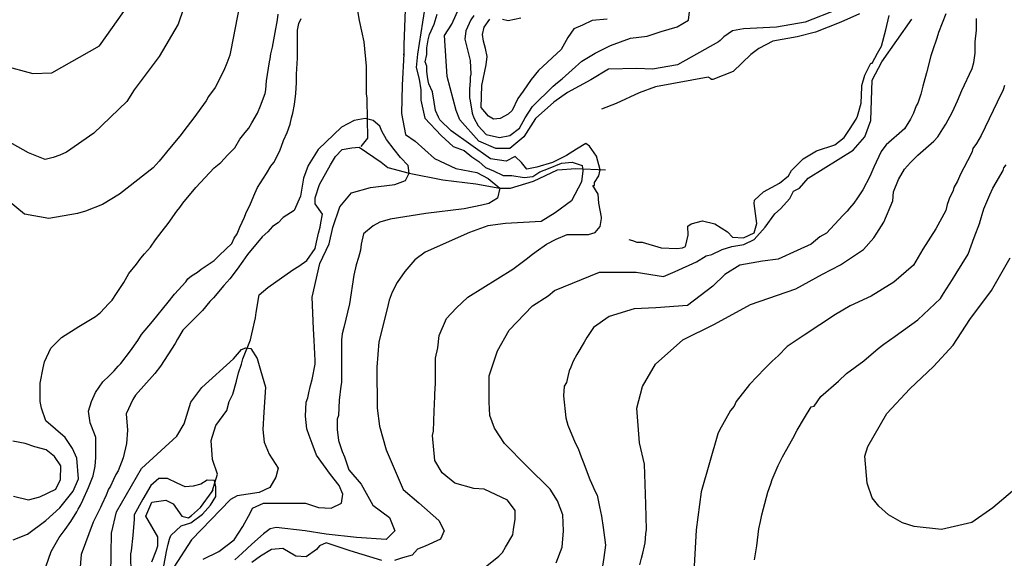
# Model space of a CAD drawing. Units: metres. Extents: x -11885 to 35802, y -2302 to 8206.
# Drawn here: x 12845 to 13978, y 3137 to 3756 of the extents above; entities that cross this region are included whole.
import ezdxf

# ---------------------------------------------------------------- set-up
doc = ezdxf.new("R2010")
doc.units = ezdxf.units.M
doc.header["$MEASUREMENT"] = 0
for name, color, linetype in [('dmc', 5, 'Continuous'), ('dmp', 8, 'Continuous'), ('song suoi', 3, 'Continuous')]:
    doc.layers.add(name, color=color, linetype=linetype)
picture_1 = doc.add_image_def('image1.tif', size_in_pixel=(8460, 9454))

msp = doc.modelspace()

# ---------------------------------------------------------------- linework, layer by layer
at = {"layer": 'dmc'}
for points, elevation in [([(13051.5, 3820.9), (13027.8, 3750.7), (13005.8, 3713.5), (12977.1, 3675.4), (12968.6, 3661.9), (12930.5, 3625.5), (12899.2, 3603.5), (12891.6, 3600.1), (12884, 3597.6), (12874.6, 3595.2), (12855.5, 3603), (12814.8, 3625.6)], 750), ([(13786.4, 3767.6), (13749.2, 3753.2), (13716.2, 3747.3), (13678.2, 3745.6), (13665.5, 3743.1), (13655.3, 3736.3), (13651.1, 3732.1), (13649.4, 3730.4), (13602.1, 3704.2), (13573.3, 3699.1), (13555.5, 3699.9), (13522.6, 3699.1), (13502.5, 3686.7), (13475.6, 3672.2), (13460, 3661), (13438.8, 3642.4), (13425.3, 3621.3), (13409.2, 3607.8), (13393.2, 3607.8), (13373.7, 3616.2), (13351.7, 3640.7), (13347.5, 3651.7), (13337.3, 3690.6), (13334, 3738), (13342.4, 3750.7), (13359.3, 3788.7)], 750), ([(13462.5, 3131.5), (13469.4, 3149.5), (13471, 3168.3), (13470.1, 3186.6), (13464.2, 3202.6), (13455.7, 3216.2), (13428.7, 3242.4), (13403.3, 3268.6), (13391.5, 3286.4), (13386.4, 3300.8), (13385.6, 3316), (13385.6, 3346.4), (13394.9, 3375.2), (13408.4, 3398.9), (13435.4, 3426.8), (13453.2, 3438.6), (13460.8, 3444.5), (13512.4, 3465.7), (13554.7, 3465.7), (13586, 3460.6), (13599.5, 3466.5), (13624.1, 3477.5), (13635, 3484.3), (13641.8, 3486), (13653.7, 3491.9), (13664.6, 3495.3), (13678.5, 3497.5), (13690.2, 3503.3), (13702.9, 3517.5), (13714.2, 3532.8), (13720.5, 3538.4), (13731.5, 3550.2), (13735.7, 3558.7), (13742.5, 3562.1), (13752.6, 3573.9), (13804.2, 3606.1), (13817.7, 3621.3), (13824.5, 3639.9), (13826.2, 3686.4), (13837.2, 3707.6), (13871.9, 3756.6)], 750), ([(13987.5, 3213.9), (13965, 3194.7), (13940.8, 3177.6), (13905.7, 3169.7), (13874.4, 3173), (13860.9, 3177.3), (13844.8, 3186.6), (13833.8, 3196.7), (13826.2, 3206), (13820.3, 3222.9), (13817.7, 3254.2), (13821.1, 3265.2), (13843.1, 3303.3), (13869.4, 3331.4), (13896.7, 3357.3), (13919.3, 3381.9), (13938.6, 3411.2), (13963.4, 3444.4), (13984.8, 3482.3)], 775), ([(12950, 3094.4), (12950.8, 3165.4), (12956.8, 3190), (12985.5, 3239.9), (13026.1, 3277.1), (13034.6, 3291.4), (13042.2, 3316), (13054.9, 3332.9), (13091.2, 3365.9), (13100.5, 3376.9), (13105.6, 3378.6), (13111.3, 3377.9), (13118.4, 3366.4), (13122.4, 3352.8), (13128.1, 3333.6), (13126.1, 3304.7), (13125, 3284.6), (13126.6, 3270.2), (13132.3, 3256.2), (13142.6, 3240.3), (13140, 3229.9), (13133.3, 3218.1), (13120.9, 3212.1), (13095.5, 3208.6), (13087.8, 3204.3), (13043, 3157.8), (13022.7, 3126.5)], 725)]:
    msp.add_lwpolyline(points, dxfattribs=dict(at, elevation=elevation))
at = {"layer": 'dmp'}
for points, elevation in [([(13289.5, 3788.3), (13287.4, 3727), (13287.4, 3725.3), (13287.4, 3720.2), (13287.4, 3716.9), (13287.4, 3715.2), (13287.4, 3716.9), (13285.3, 3680.8), (13284.6, 3648), (13289.1, 3624), (13300.4, 3616.4), (13322.6, 3596.2), (13347.2, 3584.8), (13371.1, 3580.2), (13384.5, 3573.4), (13397.7, 3562.1), (13394.9, 3550.6), (13385.1, 3544.8), (13377.1, 3542.6), (13356.8, 3538.4), (13312.8, 3533.3), (13271.4, 3526.6), (13259.5, 3523.2), (13251.9, 3519), (13240.9, 3509.7), (13238.4, 3497.8), (13237.5, 3491), (13235, 3482.6), (13232.5, 3474.1), (13229.9, 3462.3), (13224.9, 3429.3), (13218.1, 3402.2), (13216.4, 3394.6), (13215.6, 3387.9), (13215.6, 3376), (13215.6, 3365.9), (13215.6, 3338.8), (13214.7, 3334.6), (13213, 3318.5), (13212.2, 3300.8), (13210.5, 3296.5), (13210.5, 3289.8), (13210.5, 3284.7), (13212.2, 3272), (13216.4, 3259.3), (13218.9, 3253.4), (13224, 3238.2), (13238.4, 3221.8), (13251.7, 3197.7), (13270.8, 3183.6), (13277, 3168.3), (13267, 3158.4), (13233, 3160.4), (13197.8, 3164.2), (13173.7, 3168.3), (13140.3, 3172.2), (13133.5, 3170.5), (13125.9, 3164.6), (13112.4, 3152.7), (13101.4, 3142.6), (13092.9, 3135)], 735), ([(13367.8, 3760.8), (13364.4, 3755.8), (13358.5, 3743.1), (13357.6, 3733.8), (13363.6, 3709.2), (13364.4, 3693.2), (13363.6, 3689.8), (13363.6, 3685.6), (13362.7, 3676.3), (13362.7, 3666.1), (13363.6, 3662.7), (13366.1, 3648.4), (13367.8, 3643.3), (13372.9, 3634), (13382.2, 3623.8), (13397.4, 3620.4), (13409.2, 3623), (13420.2, 3631.4), (13427, 3643.3), (13435.4, 3656), (13459.1, 3679.6), (13464.2, 3683.9), (13469.3, 3688.1), (13481.1, 3698.3), (13492.1, 3708.4), (13507.3, 3717.7), (13525.1, 3726.2), (13547.9, 3734.6), (13567.4, 3737.2), (13583.4, 3742.5), (13601.9, 3747.8), (13615, 3755.6), (13617.6, 3777.3)], 755), ([(12826.5, 3703.3), (12860.3, 3694), (12882.3, 3694.9), (12937.1, 3725.9), (12965.1, 3765.3)], 755), ([(13098.4, 3772.2), (13093.4, 3746.8), (13088.2, 3720.8), (13087, 3715.2), (13083.6, 3705.9), (13080.2, 3697.4), (13070.1, 3678), (13062.5, 3667.8), (13059.9, 3662.7), (13045.6, 3643.3), (13038, 3633.1), (13029.5, 3622.1), (13017.7, 3607.8), (13005.8, 3593.4), (12999, 3585.8), (12960.1, 3555.3), (12940.7, 3543.5), (12921.2, 3535.9), (12911.9, 3533.3), (12879, 3527.4), (12851, 3532.2), (12833.3, 3546.9)], 745), ([(12837.8, 3157.9), (12854.3, 3164.3), (12875.4, 3180.1), (12891.4, 3194.6), (12906.8, 3214), (12912.9, 3228.1), (12911.1, 3251.7), (12906, 3262.7), (12897.6, 3275.4), (12875.6, 3294.8), (12870.5, 3309.2), (12868.8, 3316.8), (12868.8, 3321), (12868.8, 3332.9), (12868.8, 3338), (12872.2, 3355.7), (12873.9, 3362.5), (12881.3, 3378.1), (12893.4, 3390.7), (12913.2, 3403.3), (12932.4, 3414.8), (12938.2, 3419.2), (12947.5, 3429.3), (12951.7, 3433.5), (12956.8, 3441.1), (12965.2, 3453.8), (12971.1, 3464), (12979.6, 3475), (12984.7, 3481.7), (12988.9, 3486.8), (12995.7, 3494.4), (13001.6, 3502.9), (13009.2, 3513), (13016, 3521.5), (13026.1, 3535.9), (13029.5, 3540.1), (13032.9, 3545.2), (13048.1, 3562.9), (13069.2, 3585.8), (13076.9, 3591.7), (13084.5, 3600.1), (13092.9, 3608.6), (13098.8, 3618.8), (13104.8, 3626.4), (13109, 3631.4), (13112.4, 3637.4), (13119.1, 3648.4), (13122.5, 3656.8), (13127.6, 3671.2), (13128.4, 3675.4), (13129.3, 3685.6), (13132.7, 3707.6), (13133.5, 3710.9), (13134.4, 3716.9), (13136.1, 3724.5), (13137.7, 3732.9), (13139.4, 3741.4), (13142, 3755.8), (13142.8, 3762.5)], 740), ([(13311.1, 3767.6), (13308.6, 3753.2), (13302.9, 3716.5), (13301.4, 3701.1), (13304.8, 3687.5), (13306.7, 3675.5), (13306.7, 3663.4), (13311.6, 3642.7), (13330.1, 3622.7), (13344.1, 3610.3), (13356.6, 3605.5), (13365.6, 3598.2), (13373.6, 3593), (13381.2, 3586.1), (13390.5, 3582.3), (13401.6, 3576.8), (13411.4, 3576.8), (13425.9, 3574.7), (13435.6, 3575.7), (13443.9, 3580.9), (13453.6, 3584.7), (13468.6, 3591), (13481, 3592.3), (13492.5, 3588.2), (13493.2, 3582.3), (13491.8, 3569.5), (13480.3, 3547.7), (13461.6, 3533.8), (13445.3, 3524.1), (13424.9, 3522.7), (13404.1, 3521.7), (13383.9, 3519.1), (13362.7, 3511.3), (13312, 3488.5), (13300.1, 3480), (13288.3, 3466.5), (13279.8, 3453.8), (13273.9, 3442.8), (13270.5, 3433.5), (13268, 3423.4), (13258.7, 3385.7), (13256.2, 3356.5), (13256.8, 3309.3), (13259.4, 3288.7), (13267, 3261.3), (13286.7, 3215.6), (13304.6, 3200.3), (13327.6, 3179.9), (13333.6, 3168.2), (13329.6, 3158.6), (13312, 3150.4), (13303, 3147.1), (13297, 3140.2), (13285.6, 3137.1), (13276.4, 3134.1)], 740), ([(13378.8, 3124.8), (13396.5, 3139.2), (13400.8, 3143.4), (13404.2, 3149.4), (13412.6, 3163.7), (13413.5, 3169.7), (13415.2, 3181.5), (13415.2, 3187.4), (13415.2, 3191.7), (13406.7, 3203.5), (13379.6, 3216.2), (13367.8, 3217), (13345.8, 3222.9), (13331.4, 3234.8), (13323, 3249.2), (13320.4, 3277.9), (13321.3, 3283), (13322.1, 3305.8), (13323, 3322.7), (13323, 3325.3), (13323.8, 3338), (13323.8, 3366.7), (13326.3, 3378.6), (13328, 3392.9), (13336.5, 3412.4), (13347.5, 3424.2), (13361, 3436.9), (13412.6, 3469.1), (13429.5, 3481.7), (13433.8, 3485.1), (13439.7, 3489.4), (13451.5, 3497.8), (13462.5, 3503.7), (13475.2, 3508.8), (13488.7, 3508.8), (13499.7, 3508.8), (13507.3, 3511.3), (13513.3, 3518.1), (13514.9, 3527.4), (13514.9, 3529.1), (13511.6, 3545.2), (13510.7, 3555.3), (13504.8, 3565.5), (13506.5, 3565.5), (13506.5, 3568.9), (13511.6, 3576.5), (13513.3, 3583.2), (13508.8, 3598.9), (13500.8, 3610.6), (13496.6, 3613.6), (13486, 3607.1), (13474.6, 3599.7), (13458.3, 3591.7), (13440.5, 3586.6), (13428.7, 3584.1), (13422.8, 3591.7), (13415.2, 3598.5), (13405, 3593.4), (13387.2, 3595.9), (13341.6, 3628.1), (13328.9, 3640.7), (13327.2, 3644.1), (13323.8, 3651.7), (13322.1, 3661), (13320.4, 3672.9), (13316.2, 3682.2), (13315.4, 3685.6), (13314.5, 3690.6), (13313.7, 3696.6), (13313.7, 3702.5), (13312, 3707.6), (13313.7, 3716), (13313.7, 3723.6), (13315.4, 3732.9), (13317, 3738.8), (13322.1, 3750.7), (13325.5, 3762.5)], 745), ([(13910.8, 3762.8), (13902.3, 3741.1), (13900.6, 3734.6), (13895.5, 3720.2), (13893.8, 3714.3), (13888.8, 3694.9), (13885.4, 3683.9), (13884.5, 3679.6), (13882, 3670.3), (13878.6, 3660.2), (13876.9, 3656.8), (13875.2, 3652.6), (13873.5, 3648.4), (13870.2, 3641.6), (13863.4, 3630.6), (13842.3, 3612), (13839.7, 3608.6), (13836.3, 3604.4), (13827.9, 3586.6), (13823.6, 3575.6), (13815.2, 3560.4), (13809.3, 3551.1), (13805, 3545.2), (13800, 3539.3), (13797.4, 3535.9), (13792.4, 3530.8), (13773.7, 3510.5), (13766.1, 3506.3), (13756, 3497.8), (13739.8, 3490.5), (13718, 3480.5), (13699.9, 3478.2), (13674, 3473.7), (13656.8, 3462.8), (13642.7, 3449.7), (13613.7, 3427.5), (13577.4, 3424.5), (13552.4, 3423.5), (13523.4, 3414.6), (13505.7, 3401.9), (13498, 3390.4), (13494.7, 3385.3), (13486.2, 3370.9), (13482, 3363.3), (13479.4, 3356.6), (13477.7, 3352.3), (13476, 3345.6), (13474.4, 3338.8), (13471.8, 3334.6), (13471, 3323.6), (13473.5, 3298.2), (13476, 3289.8), (13484.5, 3269.5), (13487.9, 3262.7), (13489.6, 3257.6), (13491.3, 3253.4), (13493.8, 3247.5), (13501.4, 3227.2), (13503.1, 3222.9), (13507.3, 3213.6), (13509.9, 3209.4), (13512.4, 3195.9), (13514.9, 3184.9), (13516.6, 3172.2), (13518.3, 3160.4), (13519.2, 3151.9), (13517.5, 3137.5), (13513.5, 3112.8)], 755), ([(12875.3, 3126.7), (12881.5, 3144.3), (12890.8, 3160.4), (12897.6, 3169.7), (12904.3, 3179), (12911.1, 3190), (12912.8, 3193.3), (12915.3, 3197.6), (12917.9, 3203.5), (12924.6, 3217.9), (12929.7, 3231.4), (12932.2, 3242.4), (12933.1, 3252.5), (12933.1, 3275.4), (12931.4, 3279.6), (12926.3, 3292.3), (12924.6, 3305.8), (12928, 3316.8), (12932.5, 3327.3), (12940.9, 3339.5), (12948.3, 3346.4), (12954.2, 3352.3), (12958.5, 3357.4), (12961.8, 3360.8), (12972.8, 3375.2), (12981.3, 3387), (12985.5, 3393.8), (12998.2, 3409), (13016, 3431), (13023.6, 3440.3), (13036.3, 3454.7), (13038.8, 3458.1), (13043, 3461.4), (13049.8, 3465.7), (13054, 3469.1), (13069.2, 3479.2), (13075.2, 3485.1), (13089.5, 3498.7), (13092.1, 3504.6), (13095.5, 3509.7), (13098.8, 3517.3), (13103.9, 3529.1), (13105.6, 3533.3), (13110.7, 3544.3), (13115.8, 3556.2), (13119.1, 3562.9), (13129.3, 3579), (13134.4, 3587.5), (13137.7, 3591.7), (13144.5, 3605.2), (13148.7, 3617.1), (13153, 3626.4), (13156.4, 3635.7), (13158, 3643.3), (13159.7, 3648.4), (13161.4, 3658.5), (13163.1, 3671.2), (13164, 3683.9), (13164, 3688.9), (13164, 3693.2), (13164.8, 3711.8), (13164.8, 3738), (13164.8, 3741.4), (13164.8, 3743.9), (13166.5, 3751.5), (13169, 3757.5)], 735), ([(13521.4, 3756.5), (13504, 3754.9), (13493, 3749.8), (13482.8, 3745.6), (13476, 3735.5), (13468.4, 3721.9), (13442.2, 3697.4), (13433.8, 3687.3), (13424.5, 3673.7), (13418.5, 3665.3), (13411.8, 3651.7), (13407.5, 3647.5), (13398.2, 3642.4), (13390.6, 3641.6), (13384.7, 3645), (13376.2, 3655.1), (13377.1, 3680.5), (13382.2, 3704.2), (13383, 3713.5), (13381.3, 3722.8), (13378.8, 3731.2), (13377.9, 3738.8), (13379.6, 3747.3), (13386.4, 3756.6)], 760), ([(13400.8, 3756.6), (13407.5, 3754.9), (13421.9, 3758.3)], 760), ([(13558.9, 3129.1), (13560.6, 3136.7), (13562.3, 3142.6), (13564, 3151.1), (13564.8, 3154.4), (13565.7, 3164.6), (13566.5, 3169.7), (13565.7, 3199), (13564, 3245), (13558.3, 3269.3), (13555.4, 3309.3), (13561.9, 3334.3), (13576.9, 3360), (13608.4, 3387.8), (13644.8, 3405.7), (13686.3, 3428.6), (13738.2, 3446.6), (13769, 3463.4), (13789.6, 3474.2), (13816.3, 3491.9), (13828, 3505), (13831.3, 3510.5), (13839.7, 3523.2), (13849.9, 3547.7), (13850.7, 3557.9), (13856.6, 3572.2), (13863.4, 3584.1), (13870.2, 3591.7), (13873.5, 3595.1), (13878.6, 3600.1), (13897.2, 3616.2), (13901.5, 3621.3), (13907.4, 3630.6), (13910.8, 3635.7), (13918.4, 3650), (13924.3, 3662.7), (13929.4, 3674.6), (13941.2, 3699.9), (13942.9, 3706.7), (13944.6, 3717.7), (13944.6, 3730.4), (13946.3, 3743.9), (13946.3, 3757.5)], 760), ([(13978.4, 3680.5), (13976.7, 3675.4), (13975, 3671.2), (13971.7, 3665.3), (13970, 3661), (13951.4, 3623), (13946.3, 3613.7), (13942, 3607.8), (13941.2, 3604.4), (13939.5, 3601), (13927.7, 3578.2), (13924.3, 3570.5), (13920.1, 3562.9), (13919.2, 3559.5), (13917.5, 3555.3), (13915, 3551.1), (13914.1, 3547.7), (13912.4, 3543.5), (13910.8, 3536.7), (13899.3, 3515.4), (13884.5, 3492.2), (13873.8, 3473.8), (13851.2, 3454.2), (13825.1, 3438.2), (13800.7, 3426.9), (13784.1, 3416.8), (13747.8, 3393.1), (13728.2, 3380), (13717.9, 3369.3), (13711.2, 3363.3), (13702.7, 3354.9), (13684.9, 3336.3), (13669.7, 3316.8), (13667.2, 3311.7), (13663, 3306.7), (13650.3, 3283.8), (13648.6, 3279.6), (13629.3, 3213.1), (13623.8, 3169.2), (13621.3, 3127.7)], 765), ([(13056.6, 3135.8), (13074.3, 3144.3), (13092.1, 3157.8), (13102.2, 3173), (13110.7, 3189.1), (13113.2, 3194.2), (13125.9, 3200.1), (13143.7, 3200.1), (13174.1, 3200.1), (13189.3, 3195), (13203.7, 3194.2), (13215.6, 3200.1), (13217.2, 3210.3), (13213, 3220.4), (13202.9, 3233.1), (13186.8, 3255.1), (13181.7, 3268.6), (13178.3, 3277.9), (13175.8, 3285.5), (13174.1, 3299.9), (13175, 3316), (13176.7, 3321), (13178.3, 3328.7), (13179.2, 3332), (13180, 3335.4), (13181.7, 3342.2), (13185.1, 3360), (13185.1, 3364.2), (13184.3, 3387), (13183.4, 3400.5), (13181.7, 3436.9), (13181.7, 3436.9), (13190.7, 3475.5), (13201.4, 3498.3), (13205.7, 3517), (13213.5, 3540.8), (13227, 3556.9), (13249, 3563.2), (13277, 3566.5), (13289.2, 3571.1), (13293.4, 3579.6), (13292.1, 3588.5), (13283.6, 3597.5), (13276, 3606.8), (13267.4, 3618.1), (13262, 3628), (13259.5, 3633.5), (13252, 3639.9), (13242.9, 3642.2), (13230.3, 3639.9), (13215.6, 3632.6), (13188.7, 3606.9), (13177.2, 3588.5), (13171.9, 3573.9), (13168.6, 3553.2), (13161.2, 3536.7), (13148.5, 3528.4), (13142.8, 3522.3), (13136.1, 3518.1), (13131, 3512.2), (13124.2, 3506.3), (13107.3, 3486), (13102.2, 3478.4), (13095.5, 3469.1), (13087, 3458.1), (13080.2, 3450.4), (13068.4, 3436.1), (13064.2, 3431.8), (13055.7, 3421.7), (13049.8, 3415.8), (13043, 3409), (13032.9, 3398.9), (13027, 3388.7), (13024.4, 3383.6), (13007.5, 3357.4), (13000.7, 3349), (12978.7, 3324.4), (12975.4, 3319.4), (12967.9, 3302.6), (12969.5, 3283.8), (12968.3, 3268.8), (12964.3, 3252.3), (12958.5, 3237.3), (12955.9, 3233.1), (12953.4, 3227.2), (12950, 3219.6), (12947.5, 3216.2), (12944.9, 3209.4), (12939.8, 3198.4), (12938.2, 3195), (12934.8, 3188.3), (12929.7, 3178.1), (12916.2, 3140.9), (12913.6, 3112.2)], 730), ([(13690.9, 3135), (13693.4, 3151.1), (13695.9, 3170.5), (13697.6, 3179), (13699.3, 3186.6), (13704.4, 3206.9), (13706.1, 3212.8), (13709.5, 3222.1), (13711.2, 3227.2), (13717.9, 3243.2), (13723, 3253.4), (13734.8, 3274.5), (13739.9, 3283.8), (13748.4, 3298.2), (13756, 3310.9), (13759.4, 3311.7), (13767, 3322.7), (13787.3, 3340.5), (13796.6, 3349), (13816.5, 3363.8), (13832.9, 3377.7), (13839.7, 3382.8), (13852.4, 3392.1), (13878.6, 3410.7), (13904.8, 3435.2), (13908.2, 3441.1), (13918.4, 3457.2), (13922.6, 3464), (13936.5, 3486.4), (13943.5, 3505.7), (13950, 3522.4), (13949.7, 3521.5), (13954.7, 3538.4), (13961.5, 3554.5), (13964.9, 3562.1), (13976.7, 3582.4), (13977.6, 3585.8), (13980.1, 3589.1)], 770), ([(12838.1, 3208), (12855.4, 3203.8), (12868.6, 3207.3), (12887.1, 3216), (12892.3, 3227.1), (12892.5, 3243), (12885.5, 3253.5), (12875.9, 3261.4), (12862.9, 3264.9), (12851.5, 3268.7), (12837.6, 3271.2)], 7450), ([(13010.9, 3125.7), (13014.3, 3144.3), (13016, 3152.7), (13017.7, 3158.7), (13019.3, 3162.9), (13031.2, 3173.9), (13042.2, 3177.3), (13055.7, 3187.4), (13065, 3197.6), (13070.9, 3207.7), (13070.9, 3218.7), (13069.3, 3226.1), (13061.1, 3226.4), (13053.6, 3221.9), (13045, 3219.6), (13035.8, 3218.9), (13026.5, 3223.1), (13015.4, 3228.2), (13005.5, 3228.2), (12996.4, 3220.4), (12986.9, 3204.7), (12977.1, 3186.6), (12977.1, 3181.5), (12975.4, 3162.9), (12973.7, 3145.1), (12972.8, 3141.8), (12972.8, 3138.4), (12973.7, 3104.5)], 720), ([(13262.1, 3134.1), (13225.7, 3145.1), (13197.8, 3154.4), (13190.2, 3151.1), (13186.8, 3146.8), (13175, 3138.4), (13163.1, 3139.2), (13147.9, 3147.7), (13135.2, 3146.8), (13122.5, 3139.2), (13112.4, 3131.6)], 740)]:
    msp.add_lwpolyline(points, dxfattribs=dict(at, elevation=elevation))
at = {"layer": 'song suoi'}
for points in [[(13238.4, 3610.3), (13246, 3619.6), (13245.2, 3664.4), (13245.2, 3666.1), (13244.3, 3670.3), (13244.3, 3686.4), (13244.3, 3702.5), (13241.5, 3730.4), (13236.4, 3754.9), (13231.9, 3779.8)], [(13811.4, 3762.6), (13790.1, 3753.2), (13760.9, 3741.7), (13739.9, 3736.3), (13712, 3731.2), (13695.9, 3722.8), (13686.6, 3716), (13666.3, 3696.6), (13642.7, 3687.3), (13641, 3687.3), (13641, 3688.1), (13637.6, 3689.8), (13576.7, 3678.8), (13558.1, 3672), (13531.6, 3659.8), (13514.7, 3653.1)], [(13546.1, 3503.1), (13550.5, 3502), (13555.5, 3500.3), (13561.5, 3500.3), (13583.5, 3493.6), (13601.2, 3492.7), (13608, 3493.6), (13611.4, 3495.3), (13614.3, 3508.2), (13614.2, 3518.4), (13617.7, 3521.4), (13631, 3524.6), (13645.2, 3521.1), (13659.6, 3512.2), (13665.4, 3506), (13677.9, 3505.3), (13690.2, 3511), (13693.3, 3521.7), (13690.5, 3544.5), (13690.9, 3548.6), (13701, 3557.9), (13719.6, 3568), (13729.8, 3576.5), (13733.2, 3582.4), (13746.7, 3595.9), (13761.9, 3605.2), (13783, 3612), (13794, 3620.4), (13800, 3629.7), (13807.6, 3641.6), (13809.3, 3645), (13813.5, 3660.2), (13814.3, 3678.8), (13814.3, 3680.5), (13817.7, 3692.3), (13824.5, 3705.9), (13826.2, 3705.9), (13832.1, 3717.7), (13836.9, 3725.4), (13841.8, 3744.3), (13845.6, 3760.8)], [(12997.4, 3132.4), (13002.4, 3145.1), (13004.1, 3151.1), (13004.1, 3161.2), (12990.6, 3184.9), (12997.4, 3201), (13013.4, 3203.5), (13021.9, 3199.3), (13032, 3184.9), (13039.6, 3183.2), (13043, 3185.7), (13053.2, 3195), (13066.7, 3213.6), (13067.6, 3215.3), (13066.7, 3213.6), (13072.9, 3233.3), (13067.2, 3250.4), (13065.6, 3272.2), (13070.9, 3289.4), (13083.6, 3306.7), (13086.2, 3316.8), (13090.4, 3325.3), (13094.6, 3340.5), (13097.2, 3349.8), (13100.5, 3360), (13102.2, 3365.9), (13110.7, 3387.9), (13112.4, 3394.6), (13116.6, 3413.2), (13117.5, 3419.2), (13120.8, 3439.5), (13131, 3447.9), (13159.7, 3468.2), (13166.5, 3472.4), (13175.8, 3479.2), (13185.1, 3492.7), (13186.8, 3500.3), (13189.3, 3510.5), (13191, 3517.3), (13191.9, 3522.3), (13193.6, 3532.5), (13185.1, 3544.3), (13185.1, 3551.1), (13190.2, 3566.3), (13202.9, 3589.1), (13208.8, 3598.5), (13216.4, 3606.9), (13227.4, 3608.6), (13235.9, 3609.4), (13261.3, 3592.3), (13269, 3585.9), (13293.4, 3579.6), (13332.2, 3571.7), (13370, 3567.4), (13397.7, 3562.1), (13410.1, 3562.1), (13436.3, 3570.5), (13464.2, 3583.2), (13485.3, 3584.9), (13519.2, 3583.2)]]:
    msp.add_lwpolyline(points, dxfattribs=at)

# ---------------------------------------------------------------- referenced raster images: frames only (the image files are external)
image = msp.add_image(picture_1, insert=(7926.7, 210.8), size_in_units=(7155, 7995.7))
image.dxf.flags = 15

doc.saveas('drawing.dxf')
